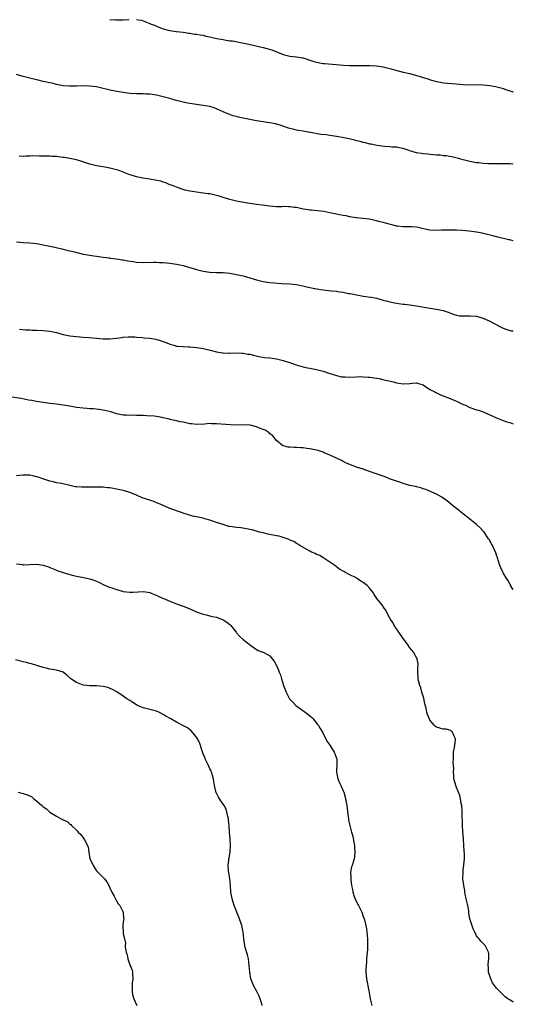
# Model space of a CAD drawing. Units: inches. Extents: x 2562000 to 2565000, y 1545000 to 1548000.
# Drawn here: x 2564852 to 2565000, y 1546529 to 1546825 of the extents above; entities that cross this region are included whole.
import ezdxf

# ---------------------------------------------------------------- set-up
doc = ezdxf.new("R2010")
doc.units = ezdxf.units.IN
doc.header["$MEASUREMENT"] = 0
doc.layers.add('LD25621545_10ft', color=122, linetype='Continuous')

msp = doc.modelspace()

# ---------------------------------------------------------------- linework, layer by layer
at = {"layer": 'LD25621545_10ft'}
for points, elevation in [([(2564879, 1546824.73), (2564880.65, 1546824.65), (2564881, 1546824.61), (2564882.67, 1546824.67), (2564883, 1546824.66), (2564884.77, 1546824.77)], 7210), ([(2564887, 1546824.7), (2564888.48, 1546824.48), (2564891, 1546823.55), (2564891.35, 1546823.35), (2564892.35, 1546823), (2564893, 1546822.73), (2564894.19, 1546822.19), (2564895, 1546821.92), (2564896.43, 1546821.57), (2564897, 1546821.39), (2564898.83, 1546821.17), (2564899, 1546821.14), (2564901, 1546820.94), (2564902.66, 1546820.66), (2564903, 1546820.62), (2564904.37, 1546820.37), (2564905, 1546820.3), (2564906.08, 1546820.08), (2564907, 1546819.98), (2564907.75, 1546819.75), (2564909, 1546819.55), (2564909.4, 1546819.4), (2564911.06, 1546819.06), (2564913, 1546818.68), (2564913.35, 1546818.65), (2564915, 1546818.36), (2564915.72, 1546818.28), (2564918.14, 1546817.85), (2564920.67, 1546817.33), (2564925, 1546816.33), (2564926.06, 1546816.06), (2564927.59, 1546815.59), (2564931, 1546814.24), (2564933, 1546813.77), (2564935, 1546813.54), (2564936.78, 1546813.22), (2564937, 1546813.19), (2564938.68, 1546812.68), (2564939, 1546812.54), (2564940.18, 1546812.18), (2564941, 1546811.9), (2564943, 1546811.55), (2564943.5, 1546811.5), (2564949.03, 1546811.03), (2564950.92, 1546810.92), (2564953, 1546810.91), (2564955.05, 1546810.95), (2564957, 1546810.95), (2564959, 1546810.85), (2564961, 1546810.53), (2564961.66, 1546810.34), (2564963, 1546810.01), (2564964.39, 1546809.61), (2564967, 1546808.97), (2564969, 1546808.51), (2564971, 1546807.96), (2564971.74, 1546807.74), (2564973.27, 1546807.27), (2564974.06, 1546807), (2564975.45, 1546806.55), (2564977, 1546806.1), (2564978.11, 1546805.89), (2564979, 1546805.73), (2564981.52, 1546805.52), (2564983, 1546805.43), (2564985, 1546805.26), (2564987, 1546805.18), (2564988.8, 1546805.2), (2564991, 1546805.16), (2564993, 1546804.96), (2564994.65, 1546804.65), (2564996.24, 1546804.24), (2564997, 1546804), (2564997.78, 1546803.78), (2564999, 1546803.37), (2565000, 1546803.08)], 7210), ([(2565000, 1546781.32), (2564999, 1546781.44), (2564992.52, 1546781.48), (2564991, 1546781.54), (2564989.7, 1546781.7), (2564989, 1546781.77), (2564987, 1546782.15), (2564985, 1546782.62), (2564983.57, 1546783), (2564983.14, 1546783.14), (2564981.54, 1546783.54), (2564981, 1546783.61), (2564979.82, 1546783.82), (2564979, 1546783.88), (2564978.01, 1546784.01), (2564977, 1546784.08), (2564975, 1546784.27), (2564974.32, 1546784.32), (2564973, 1546784.44), (2564972.5, 1546784.5), (2564971, 1546784.74), (2564969.99, 1546785), (2564969, 1546785.37), (2564968.46, 1546785.54), (2564967, 1546786.06), (2564965.76, 1546786.24), (2564965, 1546786.4), (2564963.55, 1546786.45), (2564963, 1546786.52), (2564961.38, 1546786.62), (2564959.04, 1546786.96), (2564957.33, 1546787.33), (2564957, 1546787.38), (2564955.7, 1546787.7), (2564955, 1546787.85), (2564954.1, 1546788.1), (2564953, 1546788.35), (2564952.49, 1546788.49), (2564949.21, 1546789.21), (2564947, 1546789.65), (2564945, 1546789.98), (2564943.85, 1546790.15), (2564942.27, 1546790.27), (2564939.2, 1546790.8), (2564939, 1546790.82), (2564938, 1546791), (2564937, 1546791.2), (2564935.46, 1546791.46), (2564935, 1546791.57), (2564933.83, 1546791.83), (2564933, 1546792.05), (2564932.27, 1546792.27), (2564930.09, 1546793), (2564929, 1546793.32), (2564928.61, 1546793.39), (2564927, 1546793.77), (2564926.13, 1546793.87), (2564925, 1546794.05), (2564923, 1546794.33), (2564921, 1546794.71), (2564917.45, 1546795.45), (2564917, 1546795.6), (2564915.86, 1546795.86), (2564915, 1546796.22), (2564914.4, 1546796.4), (2564913, 1546797.06), (2564910.27, 1546798.27), (2564909, 1546798.59), (2564907, 1546798.98), (2564905, 1546799.25), (2564903, 1546799.55), (2564901.77, 1546799.77), (2564901, 1546799.95), (2564900.11, 1546800.11), (2564899, 1546800.44), (2564898.53, 1546800.53), (2564896.97, 1546801.03), (2564895, 1546801.55), (2564893, 1546802.01), (2564891, 1546802.3), (2564889.66, 1546802.34), (2564889, 1546802.39), (2564887.58, 1546802.42), (2564887, 1546802.44), (2564885, 1546802.58), (2564883, 1546802.83), (2564881.13, 1546803.13), (2564879.45, 1546803.45), (2564877.81, 1546803.81), (2564877, 1546804.03), (2564876.2, 1546804.2), (2564875, 1546804.49), (2564873, 1546804.76), (2564870.8, 1546804.8), (2564869, 1546804.74), (2564867, 1546804.7), (2564865, 1546804.86), (2564863, 1546805.28), (2564861.63, 1546805.63), (2564861, 1546805.74), (2564859, 1546806.15), (2564857.46, 1546806.54), (2564857, 1546806.64), (2564855, 1546807.15), (2564853, 1546807.62), (2564851.95, 1546807.95), (2564851, 1546808.19)], 7220), ([(2565000, 1546758.34), (2564999, 1546758.63), (2564998.67, 1546758.67), (2564995, 1546759.58), (2564993.89, 1546759.89), (2564992.27, 1546760.27), (2564991, 1546760.56), (2564990.61, 1546760.61), (2564989, 1546760.92), (2564986.75, 1546761.25), (2564984.53, 1546761.47), (2564983, 1546761.52), (2564982.44, 1546761.57), (2564981, 1546761.54), (2564980.43, 1546761.57), (2564979, 1546761.5), (2564978.49, 1546761.51), (2564977, 1546761.43), (2564975, 1546761.51), (2564974.37, 1546761.63), (2564971.81, 1546762.19), (2564971, 1546762.4), (2564969.5, 1546762.5), (2564969, 1546762.57), (2564967.47, 1546762.53), (2564967, 1546762.56), (2564965.27, 1546762.73), (2564965, 1546762.77), (2564964, 1546763), (2564961.63, 1546763.63), (2564961, 1546763.86), (2564960.06, 1546764.06), (2564959, 1546764.37), (2564956.8, 1546764.8), (2564953, 1546765.25), (2564952.74, 1546765.26), (2564951, 1546765.54), (2564949.82, 1546765.82), (2564949, 1546765.89), (2564947.9, 1546766.1), (2564947, 1546766.32), (2564945, 1546766.78), (2564943.12, 1546767.12), (2564939.5, 1546767.5), (2564939, 1546767.54), (2564937.77, 1546767.77), (2564937, 1546767.88), (2564935, 1546768.31), (2564934.36, 1546768.36), (2564933, 1546768.57), (2564932.54, 1546768.54), (2564931, 1546768.59), (2564930.57, 1546768.57), (2564929, 1546768.58), (2564927, 1546768.73), (2564924.65, 1546769), (2564923, 1546769.2), (2564921, 1546769.51), (2564917.94, 1546770.06), (2564917, 1546770.25), (2564915, 1546770.75), (2564913, 1546771.36), (2564911.72, 1546771.72), (2564911, 1546771.95), (2564910.12, 1546772.12), (2564909, 1546772.39), (2564908.45, 1546772.45), (2564907, 1546772.67), (2564904.92, 1546772.92), (2564904.4, 1546773), (2564903, 1546773.25), (2564901.57, 1546773.57), (2564901, 1546773.73), (2564899, 1546774.4), (2564897.42, 1546775), (2564897, 1546775.17), (2564895.74, 1546775.74), (2564895, 1546775.92), (2564894.21, 1546776.21), (2564892.56, 1546776.56), (2564890.85, 1546776.85), (2564888.88, 1546777.12), (2564887, 1546777.49), (2564886.31, 1546777.69), (2564885, 1546778.12), (2564881.5, 1546779.5), (2564881, 1546779.66), (2564879, 1546780.18), (2564877, 1546780.54), (2564875, 1546780.88), (2564873, 1546781.33), (2564870.24, 1546782.24), (2564869, 1546782.6), (2564867, 1546783), (2564865.29, 1546783.3), (2564865, 1546783.36), (2564863.54, 1546783.54), (2564863, 1546783.64), (2564861.67, 1546783.67), (2564861, 1546783.74), (2564859.73, 1546783.73), (2564857.78, 1546783.78), (2564855.8, 1546783.8), (2564855, 1546783.76), (2564853.74, 1546783.74), (2564853, 1546783.67), (2564851.76, 1546783.76)], 7230), ([(2564851, 1546758.08), (2564853, 1546757.85), (2564855, 1546757.71), (2564857, 1546757.5), (2564859, 1546757.13), (2564862.42, 1546756.42), (2564865, 1546755.86), (2564865.68, 1546755.68), (2564867, 1546755.36), (2564868.33, 1546755), (2564871, 1546754.37), (2564873, 1546754.01), (2564874.17, 1546753.83), (2564875, 1546753.73), (2564877, 1546753.43), (2564878.79, 1546753.21), (2564879, 1546753.17), (2564881, 1546752.96), (2564882.68, 1546752.68), (2564883, 1546752.65), (2564884.37, 1546752.37), (2564886.1, 1546752.1), (2564887, 1546751.99), (2564889, 1546751.88), (2564891.94, 1546751.94), (2564893, 1546751.93), (2564893.89, 1546751.89), (2564895, 1546751.82), (2564897, 1546751.62), (2564899, 1546751.36), (2564901, 1546750.95), (2564905, 1546749.74), (2564907, 1546749.23), (2564909, 1546748.92), (2564911, 1546748.85), (2564913, 1546748.83), (2564915, 1546748.65), (2564917, 1546748.29), (2564919, 1546747.81), (2564923, 1546746.67), (2564925, 1546746.19), (2564927, 1546745.87), (2564928.28, 1546745.72), (2564930.46, 1546745.54), (2564933, 1546745.41), (2564935, 1546745.22), (2564936.87, 1546744.87), (2564938.49, 1546744.49), (2564939, 1546744.36), (2564941, 1546743.94), (2564943, 1546743.63), (2564945.37, 1546743.37), (2564947, 1546743.23), (2564947.19, 1546743.19), (2564949, 1546742.95), (2564950.58, 1546742.58), (2564951, 1546742.54), (2564951.54, 1546742.46), (2564953, 1546742.14), (2564954.03, 1546741.97), (2564955, 1546741.79), (2564956.44, 1546741.56), (2564957.43, 1546741.43), (2564959, 1546741.1), (2564960.69, 1546740.69), (2564961, 1546740.57), (2564962.27, 1546740.27), (2564963, 1546740.02), (2564965, 1546739.64), (2564965.56, 1546739.56), (2564967, 1546739.39), (2564967.33, 1546739.33), (2564969, 1546739.15), (2564971, 1546738.87), (2564975, 1546738.14), (2564977, 1546737.83), (2564979, 1546737.4), (2564980.2, 1546737), (2564982.24, 1546736.24), (2564983, 1546736.04), (2564983.89, 1546735.89), (2564985, 1546735.83), (2564985.81, 1546735.81), (2564987, 1546735.87), (2564989, 1546735.71), (2564991, 1546735.12), (2564993, 1546734.21), (2564996.4, 1546732.4), (2564997, 1546732.11), (2564997.8, 1546731.8), (2564999, 1546731.46), (2564999.39, 1546731.39), (2565000, 1546731.31)], 7240), ([(2564851.85, 1546731.85), (2564853.64, 1546731.64), (2564855, 1546731.61), (2564855.58, 1546731.58), (2564857, 1546731.55), (2564859, 1546731.46), (2564861, 1546731.24), (2564863, 1546730.8), (2564865, 1546730.26), (2564865.92, 1546730.08), (2564867, 1546729.84), (2564869, 1546729.62), (2564871, 1546729.47), (2564872.68, 1546729.32), (2564875, 1546729.1), (2564877, 1546728.97), (2564879, 1546728.97), (2564880.87, 1546729.13), (2564882.62, 1546729.38), (2564883, 1546729.42), (2564884.46, 1546729.54), (2564885, 1546729.55), (2564886.49, 1546729.51), (2564887, 1546729.46), (2564888.65, 1546729.35), (2564889.26, 1546729.26), (2564891, 1546729.12), (2564892.8, 1546728.8), (2564894.37, 1546728.37), (2564895, 1546728.11), (2564895.85, 1546727.85), (2564897, 1546727.34), (2564898.12, 1546727), (2564899, 1546726.78), (2564899.22, 1546726.78), (2564901, 1546726.6), (2564902.53, 1546726.53), (2564903, 1546726.53), (2564905, 1546726.37), (2564905.78, 1546726.22), (2564907, 1546726.03), (2564908.29, 1546725.71), (2564909.47, 1546725.47), (2564911, 1546725.05), (2564912.76, 1546724.76), (2564913, 1546724.7), (2564914.69, 1546724.69), (2564915, 1546724.66), (2564917, 1546724.79), (2564918.68, 1546724.68), (2564919, 1546724.68), (2564920.38, 1546724.38), (2564921, 1546724.3), (2564922.02, 1546724.02), (2564923.66, 1546723.66), (2564925.37, 1546723.37), (2564927, 1546723.23), (2564929, 1546722.99), (2564931, 1546722.49), (2564931.81, 1546722.19), (2564933, 1546721.82), (2564934.81, 1546721.19), (2564937, 1546720.52), (2564938.23, 1546720.23), (2564939, 1546720.1), (2564939.92, 1546719.92), (2564941, 1546719.77), (2564943, 1546719.25), (2564945, 1546718.53), (2564945.7, 1546718.3), (2564947, 1546717.9), (2564948.42, 1546717.58), (2564949, 1546717.51), (2564949.53, 1546717.53), (2564951, 1546717.45), (2564953, 1546717.57), (2564954.4, 1546717.6), (2564955, 1546717.58), (2564956.55, 1546717.45), (2564957, 1546717.4), (2564959, 1546717.12), (2564959.73, 1546717), (2564960.79, 1546716.79), (2564964.01, 1546716.01), (2564965, 1546715.7), (2564965.63, 1546715.63), (2564967, 1546715.4), (2564969, 1546715.59), (2564969.63, 1546715.63), (2564971, 1546715.76), (2564971.55, 1546715.55), (2564973, 1546715.16), (2564975, 1546713.79), (2564976.46, 1546713), (2564976.8, 1546712.8), (2564977, 1546712.73), (2564978.17, 1546712.17), (2564979, 1546711.86), (2564981.05, 1546711.05), (2564982.46, 1546710.46), (2564983, 1546710.22), (2564985, 1546709.27), (2564985.62, 1546709), (2564987, 1546708.37), (2564989, 1546707.69), (2564989.52, 1546707.52), (2564991, 1546707), (2564993, 1546706.18), (2564995, 1546705.29), (2564997, 1546704.48), (2564998.1, 1546704.1), (2564999, 1546703.81), (2565000, 1546703.45)], 7250), ([(2565000, 1546653.62), (2564999.9, 1546653.9), (2564999.19, 1546655), (2564999.13, 1546655.13), (2564999, 1546655.31), (2564998.45, 1546656.45), (2564998.07, 1546657), (2564997, 1546658.74), (2564996.85, 1546659), (2564996.3, 1546660.3), (2564995.97, 1546661), (2564995.45, 1546662.55), (2564995.33, 1546663), (2564995.28, 1546663.28), (2564995, 1546664.05), (2564994.77, 1546664.77), (2564993.72, 1546667), (2564993.43, 1546667.43), (2564992.71, 1546668.71), (2564992.58, 1546669), (2564991.21, 1546671), (2564991, 1546671.24), (2564990.14, 1546672.14), (2564989, 1546673.23), (2564987, 1546674.85), (2564985, 1546676.42), (2564984.66, 1546676.66), (2564983, 1546678.02), (2564981.75, 1546679), (2564980.27, 1546680.27), (2564979, 1546681.2), (2564978.57, 1546681.43), (2564977, 1546682.39), (2564975.51, 1546683), (2564975.16, 1546683.16), (2564973.73, 1546683.73), (2564973, 1546683.95), (2564972.23, 1546684.23), (2564971, 1546684.53), (2564970.66, 1546684.66), (2564969, 1546685), (2564967, 1546685.57), (2564965.97, 1546685.97), (2564965, 1546686.24), (2564962.81, 1546687), (2564961.53, 1546687.53), (2564960.08, 1546688.08), (2564959, 1546688.44), (2564958.6, 1546688.6), (2564956.81, 1546689.19), (2564955, 1546689.82), (2564953, 1546690.48), (2564951.13, 1546691.13), (2564949.72, 1546691.72), (2564949, 1546692.13), (2564948.42, 1546692.42), (2564947, 1546693.18), (2564945, 1546694.1), (2564943.21, 1546694.79), (2564942.92, 1546694.92), (2564941.41, 1546695.41), (2564941, 1546695.52), (2564939, 1546696), (2564938.1, 1546696.1), (2564937, 1546696.3), (2564936.29, 1546696.29), (2564935, 1546696.4), (2564934.38, 1546696.38), (2564933, 1546696.42), (2564932.5, 1546696.5), (2564931, 1546696.84), (2564930.9, 1546696.9), (2564929, 1546698.41), (2564927.85, 1546699.85), (2564927, 1546700.44), (2564926.71, 1546700.71), (2564925.54, 1546701.54), (2564925, 1546701.73), (2564923.84, 1546702.16), (2564923, 1546702.52), (2564921.02, 1546703.02), (2564919, 1546703.14), (2564917.08, 1546703.08), (2564915.11, 1546703.11), (2564911, 1546703.49), (2564909.48, 1546703.48), (2564909, 1546703.51), (2564907.33, 1546703.33), (2564905, 1546703.22), (2564903.46, 1546703.46), (2564903, 1546703.48), (2564901.79, 1546703.79), (2564901, 1546703.91), (2564900.09, 1546704.09), (2564899, 1546704.34), (2564898.41, 1546704.41), (2564897, 1546704.79), (2564896.81, 1546704.81), (2564895, 1546705.29), (2564894.63, 1546705.37), (2564893, 1546705.66), (2564892.25, 1546705.75), (2564890.1, 1546705.9), (2564889, 1546705.91), (2564888.04, 1546705.96), (2564887, 1546705.97), (2564885.98, 1546706.02), (2564885, 1546706), (2564883.93, 1546706.07), (2564883, 1546706.08), (2564881, 1546706.46), (2564879.21, 1546707), (2564877.45, 1546707.45), (2564875.74, 1546707.74), (2564873.93, 1546707.93), (2564873, 1546707.98), (2564872.06, 1546708.06), (2564871, 1546708.12), (2564869, 1546708.37), (2564868.46, 1546708.46), (2564867, 1546708.74), (2564865, 1546709.09), (2564863, 1546709.35), (2564861, 1546709.58), (2564859, 1546709.84), (2564857, 1546710.16), (2564855.57, 1546710.43), (2564854.58, 1546710.58), (2564852.36, 1546711), (2564849, 1546711.59)], 7260), ([(2565000, 1546529.97), (2564999.98, 1546529.98), (2564999, 1546530.64), (2564998.38, 1546531), (2564997.54, 1546531.54), (2564997, 1546532.23), (2564996.55, 1546532.55), (2564995, 1546534.2), (2564994.4, 1546535), (2564993.76, 1546535.76), (2564993.21, 1546537), (2564992.56, 1546539), (2564992.53, 1546540.53), (2564992.47, 1546541), (2564992.5, 1546541.5), (2564992.7, 1546543), (2564992.62, 1546544.62), (2564992.57, 1546545), (2564991.51, 1546547), (2564991.26, 1546547.26), (2564991, 1546547.58), (2564990.26, 1546548.26), (2564989.73, 1546549), (2564989.36, 1546549.36), (2564989, 1546549.92), (2564988.5, 1546551), (2564987.97, 1546551.97), (2564987, 1546555), (2564986.69, 1546556.7), (2564986.61, 1546557.39), (2564986.31, 1546559), (2564985.9, 1546561), (2564985.59, 1546562.41), (2564985.5, 1546563), (2564985.46, 1546563.46), (2564985.13, 1546565), (2564984.9, 1546567), (2564984.91, 1546569), (2564985, 1546569.85), (2564985.16, 1546571), (2564985.16, 1546571.16), (2564985.34, 1546573), (2564985.32, 1546574.68), (2564985.23, 1546575.23), (2564985.16, 1546577), (2564985.04, 1546578.96), (2564984.84, 1546581.16), (2564984.71, 1546583), (2564984.67, 1546587), (2564984.52, 1546589), (2564984.39, 1546589.61), (2564984.16, 1546591), (2564983.94, 1546591.94), (2564983, 1546594.41), (2564982.74, 1546595), (2564982.4, 1546596.4), (2564982.19, 1546597), (2564982.15, 1546598.15), (2564982.08, 1546599), (2564982.12, 1546600.12), (2564982.09, 1546601), (2564982, 1546602), (2564982.01, 1546603), (2564982.1, 1546604.1), (2564982.09, 1546605), (2564982.36, 1546606.36), (2564982.45, 1546607), (2564982.62, 1546608.62), (2564982.61, 1546609), (2564982.23, 1546609.77), (2564981.8, 1546611), (2564981.39, 1546611.39), (2564981, 1546611.59), (2564979.84, 1546611.84), (2564979, 1546611.85), (2564977, 1546612.5), (2564976.69, 1546612.69), (2564976.38, 1546613), (2564975, 1546614.57), (2564974.83, 1546614.83), (2564974.25, 1546616.25), (2564974.05, 1546617), (2564973.81, 1546618.19), (2564973.48, 1546619.48), (2564973.15, 1546621.15), (2564972.6, 1546623), (2564972.22, 1546624.22), (2564971.93, 1546625), (2564971.56, 1546626.44), (2564971.46, 1546627), (2564971.47, 1546627.47), (2564971.37, 1546629), (2564971.4, 1546630.6), (2564971.46, 1546631), (2564971.43, 1546631.43), (2564971.12, 1546633), (2564970.02, 1546635), (2564969.54, 1546635.54), (2564969, 1546636.26), (2564968.7, 1546636.7), (2564968.51, 1546637), (2564967, 1546639.06), (2564965.68, 1546641), (2564964.28, 1546643), (2564963.83, 1546643.83), (2564963.08, 1546645), (2564963, 1546645.18), (2564961.67, 1546647.67), (2564961, 1546648.59), (2564960.84, 1546648.84), (2564959.08, 1546651.08), (2564958.26, 1546652.26), (2564957.82, 1546653), (2564957.45, 1546653.45), (2564957, 1546654.03), (2564956.14, 1546655), (2564955, 1546655.86), (2564954.27, 1546656.27), (2564953.28, 1546657), (2564952.65, 1546657.35), (2564951, 1546658.17), (2564949.49, 1546659), (2564949.15, 1546659.15), (2564949, 1546659.25), (2564947.87, 1546659.87), (2564947, 1546660.51), (2564946.44, 1546661), (2564945, 1546661.99), (2564943.49, 1546663), (2564943.18, 1546663.18), (2564943, 1546663.27), (2564941.92, 1546663.92), (2564941, 1546664.26), (2564940.52, 1546664.52), (2564939.42, 1546665), (2564939, 1546665.23), (2564935.98, 1546667), (2564935.37, 1546667.37), (2564935, 1546667.58), (2564934.11, 1546668.11), (2564933, 1546668.6), (2564932.74, 1546668.74), (2564931, 1546669.35), (2564929.71, 1546669.71), (2564929, 1546669.87), (2564926.4, 1546670.4), (2564925, 1546670.71), (2564923.89, 1546671), (2564921.62, 1546671.62), (2564921, 1546671.76), (2564919.97, 1546671.97), (2564918.21, 1546672.21), (2564917, 1546672.31), (2564915, 1546672.64), (2564914.7, 1546672.7), (2564913, 1546673.22), (2564911, 1546673.9), (2564909, 1546674.56), (2564907.43, 1546675), (2564907, 1546675.12), (2564905.44, 1546675.44), (2564905, 1546675.55), (2564903.8, 1546675.8), (2564902.22, 1546676.22), (2564901, 1546676.62), (2564900.71, 1546676.71), (2564897, 1546678.07), (2564895, 1546678.95), (2564893.59, 1546679.59), (2564893, 1546679.8), (2564892.15, 1546680.15), (2564891, 1546680.52), (2564888.7, 1546681.3), (2564887, 1546682.03), (2564885.27, 1546682.73), (2564885, 1546682.86), (2564883.36, 1546683.36), (2564883, 1546683.43), (2564881, 1546683.86), (2564880.01, 1546684.01), (2564879, 1546684.22), (2564878.27, 1546684.27), (2564877, 1546684.41), (2564874.47, 1546684.47), (2564872.43, 1546684.43), (2564871, 1546684.43), (2564870.41, 1546684.41), (2564869, 1546684.58), (2564868.58, 1546684.58), (2564867, 1546684.98), (2564864.46, 1546685.54), (2564863, 1546685.8), (2564862.01, 1546686.01), (2564861, 1546686.26), (2564859.15, 1546686.85), (2564857.48, 1546687.48), (2564857, 1546687.59), (2564855.9, 1546687.9), (2564855, 1546688.02), (2564853, 1546688.08), (2564851.94, 1546687.94), (2564851, 1546687.9)], 7270), ([(2564851, 1546661.48), (2564852.75, 1546661.25), (2564853, 1546661.2), (2564853.19, 1546661.19), (2564855, 1546661.29), (2564857, 1546661.37), (2564859, 1546661.07), (2564859.24, 1546661), (2564860.53, 1546660.53), (2564861, 1546660.33), (2564861.97, 1546659.97), (2564863, 1546659.53), (2564863.39, 1546659.39), (2564865, 1546658.82), (2564865.24, 1546658.76), (2564867, 1546658.21), (2564868.02, 1546657.98), (2564869, 1546657.71), (2564870.57, 1546657.43), (2564872.93, 1546656.93), (2564874.48, 1546656.48), (2564875, 1546656.21), (2564875.9, 1546655.9), (2564877, 1546655.28), (2564877.2, 1546655.2), (2564878.58, 1546654.58), (2564879.85, 1546654.15), (2564881, 1546653.73), (2564882.76, 1546653.24), (2564883, 1546653.16), (2564885, 1546652.93), (2564885.92, 1546653), (2564889, 1546653.16), (2564890.31, 1546653), (2564891, 1546652.88), (2564892.27, 1546652.27), (2564893, 1546652.04), (2564893.68, 1546651.68), (2564897, 1546650.22), (2564899, 1546649.48), (2564901, 1546648.79), (2564902.29, 1546648.29), (2564903.69, 1546647.69), (2564905.15, 1546647), (2564907, 1546646.32), (2564907.88, 1546646.12), (2564909.67, 1546645.67), (2564911, 1546645.42), (2564912.18, 1546645), (2564912.77, 1546644.77), (2564913, 1546644.67), (2564914.01, 1546644.01), (2564915, 1546643.25), (2564915.3, 1546643), (2564916.87, 1546641), (2564917, 1546640.78), (2564917.81, 1546639.81), (2564919, 1546638.73), (2564920.27, 1546637.73), (2564921.24, 1546637), (2564922.3, 1546636.3), (2564923, 1546635.76), (2564923.48, 1546635.48), (2564924.81, 1546635), (2564925, 1546634.92), (2564927, 1546633.83), (2564927.7, 1546633), (2564928.22, 1546632.22), (2564929, 1546630.99), (2564929.54, 1546629.54), (2564929.79, 1546629), (2564930.12, 1546628.12), (2564930.5, 1546627), (2564931.06, 1546625), (2564931.81, 1546623), (2564932.89, 1546621), (2564933, 1546620.86), (2564933.91, 1546619.91), (2564934.8, 1546619), (2564937.59, 1546617), (2564938.39, 1546616.39), (2564939, 1546615.85), (2564939.47, 1546615.47), (2564939.98, 1546615), (2564941, 1546613.69), (2564941.29, 1546613.29), (2564941.54, 1546613), (2564942.02, 1546612.02), (2564942.73, 1546611), (2564943, 1546610.51), (2564944.19, 1546608.19), (2564945, 1546607.07), (2564946.23, 1546605), (2564947, 1546603.12), (2564947.03, 1546603), (2564947.07, 1546601), (2564947, 1546599.81), (2564946.93, 1546599), (2564947.31, 1546597), (2564947.81, 1546595.81), (2564948.28, 1546595), (2564949, 1546593.35), (2564949.13, 1546593), (2564949.52, 1546591.52), (2564949.64, 1546591), (2564950.01, 1546589), (2564950.12, 1546588.12), (2564950.47, 1546585.53), (2564950.53, 1546585), (2564950.6, 1546584.6), (2564950.91, 1546583), (2564951.44, 1546581), (2564951.81, 1546579.81), (2564952.14, 1546577.86), (2564952.32, 1546577), (2564952.36, 1546576.36), (2564952.48, 1546575), (2564952.34, 1546573.66), (2564952.22, 1546573), (2564951.62, 1546571), (2564951.47, 1546570.53), (2564951.19, 1546569), (2564951.26, 1546567.26), (2564951.22, 1546567), (2564951.21, 1546566.79), (2564951.46, 1546565), (2564951.74, 1546563.74), (2564951.84, 1546563), (2564952.29, 1546561.71), (2564952.64, 1546560.64), (2564953.57, 1546559), (2564954.57, 1546557), (2564955, 1546555.72), (2564955.27, 1546555), (2564955.34, 1546554.66), (2564955.74, 1546553), (2564955.94, 1546551.94), (2564956.05, 1546551), (2564956.23, 1546549), (2564956.21, 1546548.21), (2564956.25, 1546547), (2564956.22, 1546545.78), (2564956.02, 1546544.02), (2564955.97, 1546543), (2564955.94, 1546542.06), (2564955.81, 1546541), (2564955.74, 1546539.74), (2564955.78, 1546539), (2564955.9, 1546538.1), (2564955.97, 1546537), (2564956.65, 1546533.35), (2564956.78, 1546532.78), (2564957.1, 1546531), (2564957.54, 1546529)], 7280), ([(2564924.65, 1546529), (2564924.52, 1546529.48), (2564924.04, 1546531), (2564923.75, 1546531.75), (2564923.18, 1546533), (2564923, 1546533.36), (2564922.08, 1546535), (2564921.76, 1546535.76), (2564921.28, 1546537), (2564920.95, 1546539), (2564920.8, 1546541), (2564920.51, 1546543), (2564920.21, 1546544.21), (2564919.58, 1546546.42), (2564919.44, 1546547), (2564919.16, 1546549), (2564919, 1546551.02), (2564918.54, 1546553), (2564917.82, 1546555), (2564917.06, 1546557), (2564916.27, 1546559), (2564915.95, 1546559.95), (2564915.62, 1546561), (2564915.27, 1546563), (2564915.14, 1546565), (2564914.96, 1546567), (2564914.6, 1546569.4), (2564914.48, 1546571), (2564914.67, 1546572.67), (2564914.68, 1546573), (2564914.72, 1546573.28), (2564915.07, 1546575), (2564915.18, 1546577), (2564915.03, 1546578.97), (2564914.84, 1546580.84), (2564914.72, 1546583), (2564914.58, 1546584.58), (2564914.53, 1546585), (2564914.36, 1546585.64), (2564914.1, 1546587), (2564913.83, 1546587.83), (2564913.22, 1546589), (2564913, 1546589.37), (2564911.87, 1546591), (2564911.52, 1546591.52), (2564910.84, 1546592.84), (2564910.79, 1546593), (2564910.75, 1546593.25), (2564910.34, 1546595), (2564910.13, 1546596.13), (2564910.05, 1546597), (2564909.46, 1546599), (2564909.33, 1546599.33), (2564909, 1546599.99), (2564908.55, 1546601), (2564908.08, 1546601.92), (2564907.57, 1546603), (2564907.44, 1546603.44), (2564907, 1546604.36), (2564906.61, 1546605.39), (2564905.89, 1546607.89), (2564905.3, 1546609), (2564905, 1546609.49), (2564903.36, 1546611.36), (2564902.24, 1546612.24), (2564900.83, 1546613), (2564899, 1546613.95), (2564897.24, 1546615), (2564895.78, 1546615.78), (2564895, 1546616.29), (2564893.66, 1546617), (2564893, 1546617.28), (2564891, 1546617.78), (2564889, 1546618.26), (2564887.23, 1546619), (2564887, 1546619.12), (2564885.86, 1546619.86), (2564885, 1546620.45), (2564884.1, 1546621), (2564883, 1546621.77), (2564881.02, 1546623.02), (2564879.75, 1546623.75), (2564878.32, 1546624.32), (2564877, 1546624.69), (2564875, 1546624.91), (2564873, 1546624.88), (2564871, 1546625.06), (2564869, 1546625.83), (2564867.21, 1546627), (2564866.06, 1546628.06), (2564865, 1546628.96), (2564864.92, 1546629), (2564863, 1546629.58), (2564861.8, 1546629.8), (2564861, 1546629.91), (2564859.87, 1546630.13), (2564859, 1546630.34), (2564855.46, 1546631.46), (2564855, 1546631.57), (2564853.88, 1546631.88), (2564853, 1546632.09), (2564852.28, 1546632.28), (2564850.67, 1546632.67)], 7290), ([(2564851.49, 1546593), (2564853, 1546592.61), (2564854.2, 1546592.2), (2564855, 1546591.84), (2564855.54, 1546591.54), (2564856.16, 1546591), (2564857, 1546590.41), (2564858.58, 1546589), (2564858.81, 1546588.81), (2564859, 1546588.62), (2564859.99, 1546587.99), (2564861, 1546586.98), (2564863, 1546585.78), (2564864.34, 1546585), (2564864.8, 1546584.8), (2564865, 1546584.64), (2564866.18, 1546584.18), (2564867, 1546583.39), (2564867.26, 1546583.26), (2564867.5, 1546583), (2564869, 1546581.53), (2564869.28, 1546581.28), (2564869.5, 1546581), (2564870.3, 1546580.3), (2564871, 1546579.24), (2564871.19, 1546579), (2564871.34, 1546578.66), (2564872.24, 1546577), (2564872.44, 1546576.44), (2564872.66, 1546575), (2564873, 1546573), (2564873.66, 1546571.66), (2564873.91, 1546571), (2564875, 1546569.4), (2564875.38, 1546569), (2564877.2, 1546567.2), (2564877.38, 1546567), (2564878.05, 1546566.05), (2564878.68, 1546565), (2564879, 1546564.3), (2564879.36, 1546563.36), (2564879.55, 1546563), (2564880.26, 1546561.74), (2564880.75, 1546560.75), (2564881, 1546560.38), (2564881.5, 1546559.5), (2564881.91, 1546559), (2564882.86, 1546557.14), (2564882.92, 1546557), (2564883.1, 1546555.1), (2564883.13, 1546555), (2564883.13, 1546554.87), (2564883, 1546554.11), (2564882.86, 1546553), (2564882.88, 1546552.88), (2564882.93, 1546551), (2564883, 1546550.53), (2564883.65, 1546547.65), (2564883.6, 1546547), (2564883.53, 1546546.47), (2564883.81, 1546545), (2564884.16, 1546544.16), (2564884.31, 1546543), (2564885, 1546541.23), (2564885.08, 1546541.08), (2564885.1, 1546541), (2564885.62, 1546539.62), (2564885.75, 1546539), (2564885.74, 1546538.26), (2564885.82, 1546537), (2564885.7, 1546535.7), (2564885.61, 1546535), (2564885.62, 1546533.62), (2564885.64, 1546533), (2564885.89, 1546531.89), (2564886.17, 1546531), (2564887.01, 1546529)], 7300)]:
    msp.add_lwpolyline(points, dxfattribs=dict(at, elevation=elevation))

doc.saveas('drawing.dxf')
